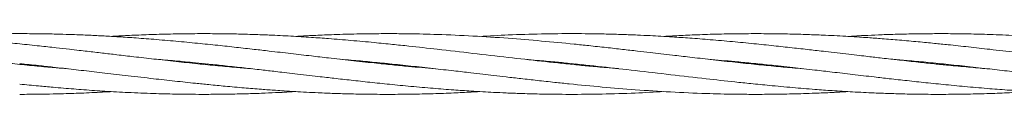
# Model space of a CAD drawing. Units: millimetres. Extents: x -513 to 7750, y -577 to 5985.
# Drawn here: x 2512 to 2772, y 3277 to 3293 of the extents above; entities that cross this region are included whole.
import ezdxf

# ---------------------------------------------------------------- set-up
doc = ezdxf.new("R2010")
doc.units = ezdxf.units.MM

msp = doc.modelspace()

# ---------------------------------------------------------------- linework, layer by layer
at = {"color": 7, "linetype": 'Continuous', "lineweight": 18}
for p, q in [((2559.68, 3285.19), (2560.65, 3285.29)), ((2608.19, 3285.19), (2609.14, 3285.29)), ((2705.18, 3285.19), (2706.15, 3285.29)), ((2753.68, 3285.19), (2754.64, 3285.29)), ((2513.11, 3285.19), (2512.15, 3285.09)), ((2561.61, 3285.19), (2560.65, 3285.09)), ((2610.12, 3285.19), (2609.14, 3285.09)), ((2707.1, 3285.19), (2706.15, 3285.09)), ((2755.61, 3285.19), (2754.64, 3285.09))]:
    msp.add_line(p, q, dxfattribs=at)
for points, knots in [([(2524.74, 3283.93), (2523.75, 3284.02), (2521.3, 3284.22), (2517.1, 3284.6), (2512.24, 3285.07), (2507.58, 3285.56), (2503.73, 3285.98), (2500.65, 3286.32), (2497.94, 3286.63), (2494.31, 3287.04), (2489.52, 3287.6), (2483.38, 3288.32), (2477.22, 3289.02), (2471.3, 3289.69), (2466.44, 3290.21), (2462.02, 3290.65), (2457.75, 3291.07), (2453.14, 3291.48), (2448.72, 3291.84), (2445.2, 3292.1), (2442.27, 3292.29), (2439.56, 3292.46), (2436.58, 3292.62), (2433.78, 3292.76), (2431.37, 3292.86), (2428.45, 3292.97), (2424.64, 3293.08), (2419.75, 3293.17), (2414.5, 3293.2), (2408.93, 3293.15), (2403.3, 3293.03), (2398.02, 3292.83), (2393.94, 3292.64), (2391.67, 3292.51), (2390.9, 3292.46)], [0, 0, 0, 0, 0.022174, 0.054953, 0.094065, 0.131082, 0.159511, 0.180338, 0.200145, 0.220122, 0.261799, 0.307561, 0.357739, 0.39987, 0.440229, 0.46675, 0.498805, 0.535934, 0.57018, 0.597966, 0.614791, 0.635708, 0.658947, 0.68162, 0.698393, 0.713007, 0.747075, 0.783717, 0.822678, 0.864749, 0.908605, 0.948949, 0.982961, 1, 1, 1, 1]), ([(2573.15, 3283.94), (2571.87, 3284.05), (2568.93, 3284.29), (2564.23, 3284.73), (2558.93, 3285.26), (2553.31, 3285.85), (2547.71, 3286.48), (2542.51, 3287.07), (2537.99, 3287.6), (2533.89, 3288.08), (2530.59, 3288.46), (2527.69, 3288.8), (2524.95, 3289.11), (2521.46, 3289.5), (2517.09, 3289.98), (2512.23, 3290.49), (2507.56, 3290.94), (2503.71, 3291.29), (2500.62, 3291.56), (2497.91, 3291.78), (2494.28, 3292.06), (2489.49, 3292.38), (2483.36, 3292.72), (2477.21, 3292.97), (2471.29, 3293.13), (2466.43, 3293.19), (2462.02, 3293.19), (2457.75, 3293.15), (2453.13, 3293.06), (2448.71, 3292.92), (2445.19, 3292.77), (2442.26, 3292.62), (2440.5, 3292.53), (2439.48, 3292.47), (2439.4, 3292.46)], [0, 0, 0, 0, 0.028891, 0.065738, 0.105389, 0.147964, 0.191769, 0.230896, 0.264587, 0.293191, 0.32285, 0.338662, 0.358185, 0.384235, 0.417007, 0.45609, 0.493249, 0.521749, 0.542625, 0.562477, 0.582461, 0.624113, 0.669788, 0.719974, 0.762172, 0.802528, 0.829018, 0.861098, 0.898288, 0.932555, 0.960343, 0.977199, 0.998152, 1, 1, 1, 1]), ([(2621.66, 3283.94), (2619.33, 3284.14), (2615.59, 3284.46), (2610.22, 3284.98), (2605.14, 3285.5), (2599.51, 3286.11), (2594, 3286.73), (2588.74, 3287.34), (2583.53, 3287.95), (2578.51, 3288.53), (2573.72, 3289.08), (2569.19, 3289.59), (2564.22, 3290.13), (2558.9, 3290.67), (2553.28, 3291.2), (2547.68, 3291.69), (2542.48, 3292.08), (2537.97, 3292.38), (2533.88, 3292.61), (2530.59, 3292.77), (2527.69, 3292.89), (2524.96, 3292.99), (2521.47, 3293.09), (2517.1, 3293.17), (2512.24, 3293.2), (2507.56, 3293.17), (2503.7, 3293.1), (2500.61, 3293.03), (2497.91, 3292.94), (2494.27, 3292.8), (2490.93, 3292.65), (2488.48, 3292.49), (2487.89, 3292.46)], [0, 0, 0, 0, 0.052324, 0.083909, 0.120322, 0.166244, 0.210186, 0.243984, 0.284279, 0.327006, 0.35655, 0.391637, 0.428533, 0.468212, 0.510796, 0.554672, 0.593754, 0.627319, 0.655839, 0.685458, 0.701256, 0.720757, 0.7468, 0.77958, 0.818687, 0.855849, 0.884358, 0.905248, 0.925113, 0.945109, 0.986777, 1, 1, 1, 1]), ([(2669.99, 3283.96), (2668.91, 3284.05), (2666.28, 3284.26), (2662.38, 3284.62), (2656.67, 3285.18), (2649.61, 3285.93), (2640.71, 3286.94), (2631.56, 3288), (2622.82, 3289.02), (2615.77, 3289.8), (2610.23, 3290.38), (2605.16, 3290.89), (2599.54, 3291.41), (2594.02, 3291.85), (2588.75, 3292.23), (2583.53, 3292.55), (2578.51, 3292.8), (2573.72, 3292.98), (2569.19, 3293.11), (2564.21, 3293.18), (2558.9, 3293.2), (2553.28, 3293.13), (2547.69, 3292.99), (2542.49, 3292.79), (2538.8, 3292.61), (2536.85, 3292.49), (2536.4, 3292.46)], [0, 0, 0, 0, 0.024384, 0.058941, 0.0877, 0.15243, 0.217668, 0.287556, 0.357728, 0.4141, 0.445734, 0.482149, 0.528032, 0.572039, 0.605984, 0.646409, 0.689248, 0.71881, 0.753933, 0.790903, 0.830646, 0.873251, 0.917087, 0.95623, 0.989935, 1, 1, 1, 1]), ([(2718.56, 3283.95), (2717.64, 3284.03), (2715.07, 3284.23), (2710.78, 3284.63), (2705.53, 3285.15), (2699.96, 3285.73), (2694.32, 3286.36), (2689.04, 3286.96), (2684.69, 3287.46), (2681.2, 3287.87), (2678.11, 3288.23), (2674.75, 3288.62), (2670.91, 3289.06), (2666.64, 3289.54), (2662.38, 3290), (2656.69, 3290.59), (2649.61, 3291.27), (2640.72, 3292.01), (2631.58, 3292.6), (2622.83, 3292.98), (2615.79, 3293.15), (2610.25, 3293.2), (2605.18, 3293.18), (2599.56, 3293.09), (2594.04, 3292.91), (2589.18, 3292.7), (2586.28, 3292.54), (2584.9, 3292.46)], [0, 0, 0, 0, 0.020872, 0.0575, 0.096447, 0.138589, 0.182525, 0.222963, 0.257054, 0.280201, 0.301443, 0.32636, 0.355476, 0.38777, 0.422262, 0.450939, 0.515606, 0.580941, 0.650638, 0.720755, 0.77717, 0.808734, 0.845046, 0.890918, 0.934949, 0.968911, 1, 1, 1, 1]), ([(2767.15, 3283.94), (2765.51, 3284.08), (2762.07, 3284.37), (2757.45, 3284.81), (2753.03, 3285.25), (2748.76, 3285.7), (2744.14, 3286.21), (2739.71, 3286.71), (2736.2, 3287.11), (2733.28, 3287.45), (2730.57, 3287.77), (2727.59, 3288.11), (2724.8, 3288.44), (2722.38, 3288.72), (2719.46, 3289.05), (2715.66, 3289.48), (2710.77, 3290.01), (2705.52, 3290.56), (2699.94, 3291.1), (2694.3, 3291.6), (2689.02, 3292), (2684.68, 3292.3), (2681.19, 3292.51), (2678.11, 3292.67), (2674.76, 3292.83), (2670.92, 3292.98), (2666.64, 3293.1), (2662.38, 3293.17), (2656.69, 3293.21), (2649.62, 3293.14), (2641.32, 3292.89), (2635.91, 3292.59), (2633.4, 3292.45)], [0, 0, 0, 0, 0.036823, 0.077199, 0.103734, 0.135851, 0.173069, 0.207356, 0.235113, 0.251893, 0.272762, 0.295966, 0.31865, 0.33548, 0.350103, 0.384193, 0.420841, 0.459802, 0.50192, 0.545904, 0.586315, 0.620276, 0.643342, 0.664526, 0.689396, 0.718481, 0.750775, 0.785294, 0.813948, 0.878521, 0.943872, 1, 1, 1, 1]), ([(2815.74, 3283.93), (2814.75, 3284.02), (2812.3, 3284.22), (2808.1, 3284.6), (2803.24, 3285.07), (2798.58, 3285.56), (2794.73, 3285.98), (2791.65, 3286.32), (2788.94, 3286.63), (2785.31, 3287.04), (2780.52, 3287.6), (2774.38, 3288.32), (2768.22, 3289.02), (2762.3, 3289.69), (2757.44, 3290.21), (2753.02, 3290.65), (2748.75, 3291.07), (2744.14, 3291.48), (2739.72, 3291.84), (2736.2, 3292.1), (2733.27, 3292.29), (2730.56, 3292.46), (2727.58, 3292.62), (2724.78, 3292.76), (2722.37, 3292.86), (2719.45, 3292.97), (2715.64, 3293.08), (2710.75, 3293.17), (2705.5, 3293.2), (2699.93, 3293.15), (2694.3, 3293.03), (2689.02, 3292.83), (2684.94, 3292.64), (2682.67, 3292.51), (2681.9, 3292.46)], [0, 0, 0, 0, 0.022174, 0.054953, 0.094065, 0.131082, 0.159511, 0.180338, 0.200145, 0.220122, 0.261799, 0.307561, 0.357739, 0.39987, 0.440229, 0.46675, 0.498805, 0.535934, 0.57018, 0.597966, 0.614791, 0.635708, 0.658947, 0.68162, 0.698393, 0.713007, 0.747075, 0.783717, 0.822678, 0.864749, 0.908605, 0.948949, 0.982961, 1, 1, 1, 1]), ([(2864.15, 3283.94), (2862.87, 3284.05), (2859.93, 3284.29), (2855.23, 3284.73), (2849.93, 3285.26), (2844.31, 3285.85), (2838.71, 3286.48), (2833.51, 3287.07), (2828.99, 3287.6), (2824.89, 3288.08), (2821.59, 3288.46), (2818.69, 3288.8), (2815.95, 3289.11), (2812.46, 3289.5), (2808.09, 3289.98), (2803.23, 3290.49), (2798.56, 3290.94), (2794.71, 3291.29), (2791.62, 3291.56), (2788.91, 3291.78), (2785.28, 3292.06), (2780.49, 3292.38), (2774.36, 3292.72), (2768.21, 3292.97), (2762.29, 3293.13), (2757.43, 3293.19), (2753.02, 3293.19), (2748.75, 3293.15), (2744.13, 3293.06), (2739.71, 3292.92), (2736.19, 3292.77), (2733.26, 3292.62), (2731.5, 3292.53), (2730.48, 3292.47), (2730.4, 3292.46)], [0, 0, 0, 0, 0.028891, 0.065738, 0.105389, 0.147964, 0.191769, 0.230896, 0.264587, 0.293191, 0.32285, 0.338662, 0.358185, 0.384235, 0.417007, 0.45609, 0.493249, 0.521749, 0.542625, 0.562477, 0.582461, 0.624113, 0.669788, 0.719974, 0.762172, 0.802528, 0.829018, 0.861098, 0.898288, 0.932555, 0.960343, 0.977199, 0.998152, 1, 1, 1, 1]), ([(2512.15, 3285.29), (2513.8, 3285.12), (2516.72, 3284.82), (2520.57, 3284.4), (2523.65, 3284.06), (2526.35, 3283.75), (2529.99, 3283.33), (2534.78, 3282.78), (2540.92, 3282.06), (2547.08, 3281.35), (2553, 3280.69), (2557.86, 3280.17), (2562.27, 3279.72), (2566.54, 3279.31), (2571.16, 3278.9), (2575.58, 3278.54), (2579.1, 3278.28), (2582.02, 3278.09), (2584.74, 3277.92), (2587.72, 3277.75), (2590.52, 3277.62), (2592.93, 3277.51), (2595.85, 3277.41), (2599.66, 3277.29), (2604.55, 3277.2), (2609.8, 3277.18), (2615.37, 3277.22), (2621, 3277.35), (2626.28, 3277.54), (2630.35, 3277.74), (2632.63, 3277.87), (2633.39, 3277.91)], [0, 0, 0, 0, 0.040861, 0.072241, 0.095231, 0.117095, 0.139146, 0.185151, 0.235664, 0.291052, 0.337557, 0.382107, 0.411382, 0.446766, 0.487749, 0.525551, 0.556222, 0.574794, 0.597883, 0.623535, 0.648562, 0.667076, 0.683209, 0.720813, 0.76126, 0.804266, 0.850706, 0.899115, 0.943648, 0.981192, 1, 1, 1, 1]), ([(2548.14, 3286.44), (2549.78, 3286.3), (2553.23, 3286.01), (2557.85, 3285.57), (2562.26, 3285.13), (2566.54, 3284.68), (2571.16, 3284.17), (2575.58, 3283.67), (2579.1, 3283.26), (2582.01, 3282.92), (2584.73, 3282.61), (2587.7, 3282.26), (2590.5, 3281.94), (2592.91, 3281.66), (2595.84, 3281.32), (2599.64, 3280.9), (2604.53, 3280.36), (2609.78, 3279.82), (2615.36, 3279.28), (2620.99, 3278.78), (2626.27, 3278.37), (2630.62, 3278.08), (2634.1, 3277.87), (2637.19, 3277.7), (2640.54, 3277.55), (2644.38, 3277.4), (2648.66, 3277.28), (2652.91, 3277.21), (2658.61, 3277.17), (2665.68, 3277.24), (2673.97, 3277.48), (2679.39, 3277.79), (2681.89, 3277.93)], [0, 0, 0, 0, 0.036823, 0.077199, 0.103734, 0.135851, 0.173069, 0.207356, 0.235113, 0.251893, 0.272762, 0.295966, 0.31865, 0.33548, 0.350103, 0.384193, 0.420841, 0.459802, 0.50192, 0.545904, 0.586315, 0.620276, 0.643342, 0.664526, 0.689396, 0.718481, 0.750775, 0.785294, 0.813948, 0.878521, 0.943872, 1, 1, 1, 1]), ([(2596.73, 3286.43), (2597.66, 3286.35), (2600.22, 3286.14), (2604.52, 3285.75), (2609.77, 3285.23), (2615.34, 3284.65), (2620.97, 3284.02), (2626.25, 3283.42), (2630.6, 3282.92), (2634.1, 3282.51), (2637.19, 3282.15), (2640.54, 3281.76), (2644.39, 3281.32), (2648.66, 3280.84), (2652.92, 3280.38), (2658.61, 3279.78), (2665.68, 3279.1), (2674.58, 3278.37), (2683.72, 3277.78), (2692.46, 3277.39), (2699.51, 3277.23), (2705.05, 3277.18), (2710.12, 3277.2), (2715.74, 3277.29), (2721.26, 3277.46), (2726.12, 3277.67), (2729.01, 3277.84), (2730.4, 3277.92)], [0, 0, 0, 0, 0.020872, 0.0575, 0.096447, 0.138589, 0.182525, 0.222963, 0.257054, 0.280201, 0.301443, 0.32636, 0.355476, 0.38777, 0.422262, 0.450939, 0.515606, 0.580941, 0.650638, 0.720755, 0.77717, 0.808734, 0.845046, 0.890918, 0.934949, 0.968911, 1, 1, 1, 1]), ([(2645.31, 3286.42), (2646.39, 3286.33), (2649.02, 3286.11), (2652.92, 3285.76), (2658.62, 3285.2), (2665.69, 3284.45), (2674.59, 3283.44), (2683.73, 3282.37), (2692.48, 3281.36), (2699.52, 3280.58), (2705.06, 3280), (2710.14, 3279.49), (2715.76, 3278.97), (2721.28, 3278.52), (2726.55, 3278.14), (2731.76, 3277.82), (2736.79, 3277.58), (2741.58, 3277.39), (2746.1, 3277.27), (2751.08, 3277.19), (2756.4, 3277.18), (2762.02, 3277.24), (2767.61, 3277.39), (2772.8, 3277.59), (2776.5, 3277.77), (2778.45, 3277.89), (2778.89, 3277.92)], [0, 0, 0, 0, 0.024384, 0.058941, 0.0877, 0.15243, 0.217668, 0.287556, 0.357728, 0.4141, 0.445734, 0.482149, 0.528032, 0.572039, 0.605984, 0.646409, 0.689248, 0.71881, 0.753933, 0.790903, 0.830646, 0.873251, 0.917087, 0.95623, 0.989935, 1, 1, 1, 1]), ([(2656.7, 3285.19), (2656.81, 3285.2), (2657.13, 3285.24), (2657.45, 3285.27), (2657.65, 3285.29)], [0, 0, 0, 0, 0.349989, 1, 1, 1, 1]), ([(2693.63, 3286.44), (2695.97, 3286.24), (2699.71, 3285.92), (2705.07, 3285.4), (2710.15, 3284.88), (2715.78, 3284.27), (2721.3, 3283.65), (2726.56, 3283.03), (2731.77, 3282.43), (2736.79, 3281.84), (2741.58, 3281.29), (2746.1, 3280.79), (2751.08, 3280.25), (2756.39, 3279.71), (2762.02, 3279.17), (2767.62, 3278.69), (2772.81, 3278.3), (2777.32, 3278), (2781.41, 3277.77), (2784.71, 3277.61), (2787.6, 3277.49), (2790.34, 3277.39), (2793.83, 3277.29), (2798.2, 3277.21), (2801.4, 3277.2), (2803.15, 3277.19)], [0, 0, 0, 0, 0.063912, 0.102492, 0.146969, 0.203062, 0.256735, 0.298018, 0.347238, 0.399427, 0.435514, 0.478372, 0.52344, 0.571906, 0.623921, 0.677514, 0.725252, 0.76625, 0.801086, 0.837265, 0.856562, 0.880382, 0.912192, 0.952232, 1, 1, 1, 1]), ([(2742.14, 3286.44), (2743.43, 3286.33), (2746.36, 3286.09), (2751.06, 3285.65), (2756.37, 3285.12), (2761.99, 3284.52), (2767.59, 3283.9), (2772.79, 3283.3), (2777.31, 3282.77), (2781.41, 3282.3), (2784.71, 3281.91), (2787.61, 3281.58), (2790.34, 3281.27), (2793.84, 3280.87), (2798.2, 3280.4), (2801.41, 3280.07), (2803.15, 3279.89)], [0, 0, 0, 0, 0.063345, 0.144133, 0.231071, 0.324417, 0.420462, 0.50625, 0.58012, 0.642835, 0.707864, 0.742534, 0.785337, 0.842453, 0.914307, 1, 1, 1, 1]), ([(2658.6, 3285.19), (2658.49, 3285.17), (2658.17, 3285.14), (2657.85, 3285.11), (2657.64, 3285.09)], [0, 0, 0, 0, 0.349989, 1, 1, 1, 1]), ([(2512.15, 3279.89), (2513.81, 3279.72), (2516.73, 3279.43), (2520.59, 3279.08), (2523.68, 3278.82), (2526.38, 3278.6), (2530.02, 3278.32), (2534.8, 3278), (2540.93, 3277.65), (2547.09, 3277.4), (2553.01, 3277.25), (2557.87, 3277.19), (2562.28, 3277.19), (2566.55, 3277.22), (2571.16, 3277.32), (2575.59, 3277.46), (2579.11, 3277.61), (2582.03, 3277.75), (2583.8, 3277.85), (2584.82, 3277.91), (2584.9, 3277.91)], [0, 0, 0, 0, 0.068319, 0.120717, 0.159098, 0.195596, 0.232338, 0.308916, 0.392892, 0.48516, 0.562744, 0.63694, 0.685642, 0.744624, 0.812999, 0.875999, 0.927089, 0.95808, 0.996602, 1, 1, 1, 1]), ([(2512.15, 3277.19), (2513.81, 3277.19), (2516.73, 3277.21), (2520.59, 3277.27), (2523.68, 3277.35), (2526.39, 3277.44), (2530.03, 3277.58), (2533.37, 3277.73), (2535.81, 3277.88), (2536.4, 3277.92)], [0, 0, 0, 0, 0.204962, 0.362195, 0.477409, 0.586973, 0.69726, 0.927069, 1, 1, 1, 1])]:
    msp.add_open_spline(points, degree=3, knots=knots, dxfattribs=at)

doc.saveas('drawing.dxf')
